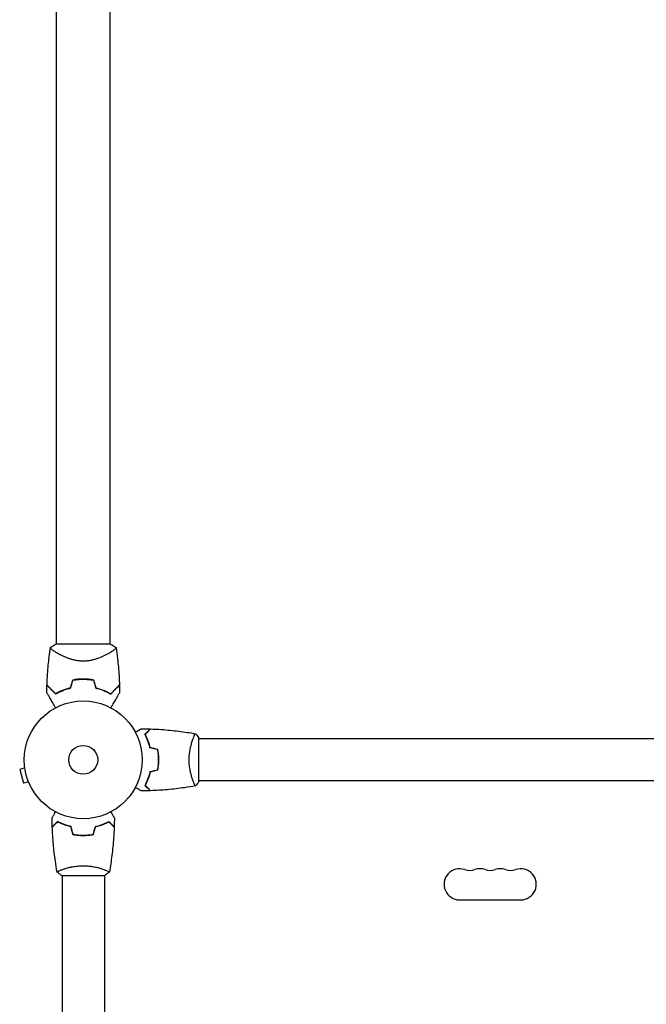
# Model space of a CAD drawing. Units: millimetres. Extents: x -4460 to 3847, y -3198 to 5146.
# Drawn here: x -2076 to -1513, y 321 to 1207 of the extents above; entities that cross this region are included whole.
import ezdxf

# ---------------------------------------------------------------- set-up
doc = ezdxf.new("R2010")
doc.units = ezdxf.units.MM
doc.header["$LTSCALE"] = 20
doc.layers.add('2d', color=230, linetype='Continuous')

msp = doc.modelspace()

# ---------------------------------------------------------------- linework, layer by layer
at = {"layer": '2d'}
for p, q in [((-2043.19, 645), (-2043.19, 2601)), ((-1994.89, 645), (-1994.89, 2601)), ((-1994.54, 645), (-2043.54, 645)), ((-2043.19, 637.44), (-2043.19, 637.44)), ((-1994.89, 637.44), (-1994.89, 637.44)), ((-1920.23, 560), (-1920.23, 560)), ((-1915.04, 521.5), (-1915.04, 560.5)), ((-1491, 560), (-1915.04, 560)), ((-2071.53, 533.66), (-2076.17, 532.42)), ((-2076.17, 532.42), (-2072.8, 519.87)), ((-2071.71, 535.12), (-2071.72, 535.17)), ((-2071.72, 535.17), (-2071.72, 535.17)), ((-1951.24, 539), (-1951.04, 539)), ((-2068.16, 521.11), (-2072.8, 519.87)), ((-2067.58, 519.71), (-2067.6, 519.76)), ((-2067.58, 519.71), (-2067.58, 519.71)), ((-1920.23, 522), (-1920.23, 522)), ((-1491, 522), (-1915.04, 522)), ((-2017.04, 473.2), (-2017.04, 473)), ((-2038.54, 437), (-1999.54, 437)), ((-2038.04, 442.19), (-2038.04, 442.19)), ((-2038.04, 437), (-2038.04, 19)), ((-2000.04, 442.19), (-2000.04, 442.19)), ((-2000.04, 437), (-2000.04, 23)), ((-1680.54, 415), (-1625.54, 415))]:
    msp.add_line(p, q, dxfattribs=at)
for radius in [53, 13]:
    msp.add_circle((-2019.04, 541), radius, dxfattribs=at)
for centre, radius, start, end in [((-2019.04, 557.65), 49.45, 103.24037, 103.50836), ((-2019.04, 557.65), 49.45, 76.49164, 76.75963), ((-1680.54, 429), 14, 70.89011, 270), ((-1662.21, 429), 14, 70.89011, 109.10989), ((-1643.87, 429), 14, 70.89011, 109.10989), ((-1625.54, 429), 14, 270, 109.10989), ((-1671.37, 455.46), 14, 250.89011, 289.10989), ((-1653.04, 455.46), 14, 250.89011, 289.10989), ((-1634.71, 455.46), 14, 250.89011, 289.10989)]:
    msp.add_arc(centre, radius, start, end, dxfattribs=at)
for points, knots in [([(-2051.61, 608.31), (-2051.5, 611.63), (-2051.33, 614.95), (-2050.76, 623.44), (-2050.27, 628.62), (-2049.32, 636.52), (-2048.95, 639.26), (-2048.54, 641.99)], [0, 0, 0, 0, 10.001335, 10.001335, 25.652814, 25.652814, 33.969558, 33.969558, 33.969558, 33.969558]), ([(-2019.04, 629.8), (-2020.23, 629.8), (-2021.41, 629.86), (-2023.71, 630.1), (-2024.85, 630.27), (-2026.52, 630.6), (-2027.07, 630.72), (-2028.16, 630.99), (-2028.69, 631.13), (-2030.25, 631.57), (-2031.26, 631.89), (-2033.2, 632.58), (-2034.14, 632.95), (-2035.92, 633.69), (-2036.77, 634.07), (-2038.39, 634.84), (-2039.16, 635.22), (-2040.63, 635.99), (-2041.33, 636.37), (-2043.31, 637.5), (-2044.45, 638.2), (-2045.87, 639.16), (-2046.3, 639.46), (-2047.06, 640.02), (-2047.39, 640.28), (-2048.2, 640.99), (-2048.51, 641.35), (-2048.58, 641.63), (-2048.58, 641.66), (-2048.58, 641.72), (-2048.57, 641.74), (-2048.57, 641.82), (-2048.56, 641.86), (-2048.55, 641.96), (-2048.54, 641.99), (-2048.54, 642), (-2048.54, 642), (-2048.54, 642)], [0, 0, 0, 0, 0.00351649, 0.00351649, 0.00703299, 0.00703299, 0.00879123, 0.00879123, 0.01054948, 0.01054948, 0.01406598, 0.01406598, 0.01758247, 0.01758247, 0.02109896, 0.02109896, 0.02461546, 0.02461546, 0.02813195, 0.02813195, 0.03516494, 0.03516494, 0.03868143, 0.03868143, 0.04219793, 0.04219793, 0.04923091, 0.04923091, 0.05011004, 0.05011004, 0.05098916, 0.05098916, 0.05274741, 0.05274741, 0.0562639, 0.0562639, 0.05666079, 0.05666079, 0.05666079, 0.05666079]), ([(-1989.54, 642), (-1989.54, 642), (-1989.54, 642), (-1989.54, 641.99), (-1989.53, 641.96), (-1989.52, 641.86), (-1989.51, 641.82), (-1989.5, 641.75), (-1989.5, 641.73), (-1989.5, 641.67), (-1989.5, 641.64), (-1989.53, 641.49), (-1989.62, 641.34), (-1989.85, 641.07), (-1989.94, 640.97), (-1990.15, 640.76), (-1990.27, 640.65), (-1990.95, 640.06), (-1991.71, 639.49), (-1993.12, 638.54), (-1993.64, 638.21), (-1994.49, 637.68), (-1994.79, 637.5), (-1995.4, 637.14), (-1995.72, 636.95), (-1997.37, 636.02), (-1998.84, 635.24), (-2001.27, 634.09), (-2002.13, 633.7), (-2003.47, 633.14), (-2003.93, 632.96), (-2004.87, 632.59), (-2005.34, 632.41), (-2006.8, 631.9), (-2007.8, 631.57), (-2009.36, 631.13), (-2009.9, 630.99), (-2010.98, 630.73), (-2011.54, 630.61), (-2013.21, 630.27), (-2014.35, 630.1), (-2016.09, 629.92), (-2016.67, 629.88), (-2017.55, 629.83), (-2017.85, 629.82), (-2018.44, 629.8), (-2018.74, 629.8), (-2019.04, 629.8)], [0.16840129, 0.16840129, 0.16840129, 0.16840129, 0.16868251, 0.16868251, 0.17219218, 0.17219218, 0.17394701, 0.17394701, 0.17482443, 0.17482443, 0.17570184, 0.17570184, 0.17921151, 0.17921151, 0.18096635, 0.18096635, 0.18272118, 0.18272118, 0.18974052, 0.18974052, 0.19325019, 0.19325019, 0.19500502, 0.19500502, 0.19675986, 0.19675986, 0.2037792, 0.2037792, 0.20728887, 0.20728887, 0.2090437, 0.2090437, 0.21079853, 0.21079853, 0.2143082, 0.2143082, 0.21606304, 0.21606304, 0.21781787, 0.21781787, 0.22132754, 0.22132754, 0.22308238, 0.22308238, 0.22395979, 0.22395979, 0.22483721, 0.22483721, 0.22483721, 0.22483721]), ([(-1994.54, 645), (-1994.3, 644.88), (-1994.06, 644.76), (-1993.12, 644.25), (-1992.42, 643.86), (-1990.99, 642.99), (-1990.26, 642.51), (-1989.54, 642)], [0, 0, 0, 0, 0.815113, 0.815113, 3.26172, 3.26172, 5.955929, 5.955929, 5.955929, 5.955929]), ([(-1989.54, 641.99), (-1989.05, 638.71), (-1988.61, 635.41), (-1987.64, 626.95), (-1987.18, 621.77), (-1986.69, 613.83), (-1986.56, 611.07), (-1986.46, 608.31)], [0, 0, 0, 0, 10.001334, 10.001334, 25.653163, 25.653163, 33.969574, 33.969574, 33.969574, 33.969574]), ([(-2019.04, 613.7), (-2020.65, 613.7), (-2022.25, 613.62), (-2025.39, 613.32), (-2026.93, 613.09), (-2028.46, 612.79)], [0.009556824, 0.009556824, 0.009556824, 0.009556824, 0.014332328, 0.014332328, 0.019107831, 0.019107831, 0.019107831, 0.019107831]), ([(-2028.3, 612.62), (-2026.8, 612.91), (-2025.28, 613.13), (-2022.19, 613.42), (-2020.63, 613.5), (-2019.04, 613.5)], [0, 0, 0, 0, 0.004696848, 0.004696848, 0.009393696, 0.009393696, 0.009393696, 0.009393696]), ([(-2009.62, 612.79), (-2011.14, 613.09), (-2012.69, 613.32), (-2015.83, 613.62), (-2017.42, 613.7), (-2019.04, 613.7)], [0, 0, 0, 0, 0.004778412, 0.004778412, 0.009556824, 0.009556824, 0.009556824, 0.009556824]), ([(-2019.04, 613.5), (-2018.25, 613.5), (-2017.46, 613.48), (-2015.89, 613.41), (-2015.11, 613.35), (-2012.8, 613.13), (-2011.28, 612.91), (-2009.77, 612.62)], [0.009393696, 0.009393696, 0.009393696, 0.009393696, 0.011738601, 0.011738601, 0.014083505, 0.014083505, 0.018773315, 0.018773315, 0.018773315, 0.018773315]), ([(-2051.62, 608.04), (-2051.62, 608.04), (-2051.62, 608.04), (-2051.62, 608.03), (-2051.61, 608.03), (-2051.6, 608.01), (-2051.58, 608), (-2051.55, 607.97), (-2051.54, 607.95), (-2051.52, 607.93), (-2051.51, 607.93), (-2051.5, 607.91), (-2051.48, 607.9), (-2051.41, 607.83), (-2051.34, 607.75), (-2051.13, 607.55), (-2051.01, 607.42), (-2050.55, 606.97), (-2050.16, 606.58), (-2049.46, 605.88), (-2049.21, 605.63), (-2048.67, 605.08), (-2048.38, 604.79), (-2047.47, 603.88), (-2046.8, 603.22), (-2045.38, 601.79), (-2044.61, 601.03), (-2043.8, 600.22)], [-0.01786939, -0.01786939, -0.01786939, -0.01786939, -0.01672988, -0.01672988, -0.01196282, -0.01196282, -0.00719576, -0.00719576, -0.00481223, -0.00481223, -0.00362046, -0.00362046, -0.0024287, -0.0024287, -0.00004517, -0.00004517, 0.00233836, 0.00233836, 0.00710542, 0.00710542, 0.00948895, 0.00948895, 0.01187248, 0.01187248, 0.01663954, 0.01663954, 0.02140659, 0.02140659, 0.02140659, 0.02140659]), ([(-2043.77, 600.47), (-2044.62, 601.32), (-2045.41, 602.11), (-2046.89, 603.59), (-2047.58, 604.28), (-2048.51, 605.21), (-2048.8, 605.5), (-2049.36, 606.06), (-2049.62, 606.32), (-2050.33, 607.03), (-2050.72, 607.41), (-2051.14, 607.84), (-2051.25, 607.95), (-2051.42, 608.12), (-2051.47, 608.17), (-2051.5, 608.2), (-2051.5, 608.2), (-2051.51, 608.21), (-2051.51, 608.21), (-2051.52, 608.22), (-2051.53, 608.23), (-2051.55, 608.25), (-2051.56, 608.26), (-2051.58, 608.28), (-2051.6, 608.29), (-2051.61, 608.31), (-2051.61, 608.31), (-2051.61, 608.31)], [0, 0, 0, 0, 0.00498507, 0.00498507, 0.00997014, 0.00997014, 0.01246267, 0.01246267, 0.01495521, 0.01495521, 0.01994028, 0.01994028, 0.02243281, 0.02243281, 0.02492534, 0.02492534, 0.02554848, 0.02554848, 0.02617161, 0.02617161, 0.02741788, 0.02741788, 0.02991041, 0.02991041, 0.03489548, 0.03489548, 0.03928387, 0.03928387, 0.03928387, 0.03928387]), ([(-2043.8, 600.22), (-2042.9, 600.74), (-2041.95, 601.26), (-2039.93, 602.26), (-2038.87, 602.75), (-2037.19, 603.43), (-2036.62, 603.66), (-2035.45, 604.09), (-2034.85, 604.3), (-2033.01, 604.89), (-2031.74, 605.25), (-2030.43, 605.56)], [0, 0, 0, 0, 0.00420381, 0.00420381, 0.00840762, 0.00840762, 0.01050952, 0.01050952, 0.01261143, 0.01261143, 0.01681524, 0.01681524, 0.01681524, 0.01681524]), ([(-2030.59, 605.73), (-2031.88, 605.42), (-2033.12, 605.07), (-2035.5, 604.29), (-2036.65, 603.87), (-2038.3, 603.2), (-2038.84, 602.96), (-2039.9, 602.49), (-2040.42, 602.24), (-2041.93, 601.5), (-2042.88, 600.98), (-2043.77, 600.47)], [0, 0, 0, 0, 0.00414637, 0.00414637, 0.00829274, 0.00829274, 0.01036592, 0.01036592, 0.0124391, 0.0124391, 0.01658547, 0.01658547, 0.01658547, 0.01658547]), ([(-2007.65, 605.56), (-2006.34, 605.25), (-2005.08, 604.9), (-2002.66, 604.11), (-2001.49, 603.68), (-1999.81, 603), (-1999.27, 602.76), (-1998.19, 602.27), (-1997.67, 602.02), (-1996.14, 601.26), (-1995.18, 600.74), (-1994.27, 600.22)], [0, 0, 0, 0, 0.00420297, 0.00420297, 0.00840595, 0.00840595, 0.01050744, 0.01050744, 0.01260892, 0.01260892, 0.0168119, 0.0168119, 0.0168119, 0.0168119]), ([(-2007.49, 605.73), (-2006.2, 605.42), (-2004.96, 605.07), (-2002.57, 604.29), (-2001.43, 603.87), (-1999.77, 603.2), (-1999.23, 602.96), (-1998.18, 602.49), (-1997.66, 602.24), (-1996.15, 601.5), (-1995.2, 600.98), (-1994.31, 600.47)], [0, 0, 0, 0, 0.00414637, 0.00414637, 0.00829274, 0.00829274, 0.01036592, 0.01036592, 0.0124391, 0.0124391, 0.01658547, 0.01658547, 0.01658547, 0.01658547]), ([(-1994.31, 600.47), (-1993.46, 601.32), (-1992.66, 602.11), (-1991.18, 603.59), (-1990.5, 604.28), (-1989.57, 605.21), (-1989.27, 605.5), (-1988.72, 606.06), (-1988.46, 606.32), (-1987.75, 607.03), (-1987.36, 607.41), (-1986.94, 607.84), (-1986.83, 607.95), (-1986.66, 608.12), (-1986.61, 608.17), (-1986.58, 608.2), (-1986.58, 608.2), (-1986.57, 608.21), (-1986.57, 608.21), (-1986.55, 608.22), (-1986.55, 608.23), (-1986.53, 608.25), (-1986.52, 608.26), (-1986.49, 608.28), (-1986.48, 608.29), (-1986.47, 608.31), (-1986.46, 608.31), (-1986.46, 608.31)], [0, 0, 0, 0, 0.00498507, 0.00498507, 0.00997014, 0.00997014, 0.01246267, 0.01246267, 0.01495521, 0.01495521, 0.01994028, 0.01994028, 0.02243281, 0.02243281, 0.02492534, 0.02492534, 0.02554848, 0.02554848, 0.02617161, 0.02617161, 0.02741788, 0.02741788, 0.02991041, 0.02991041, 0.03489548, 0.03489548, 0.03928387, 0.03928387, 0.03928387, 0.03928387]), ([(-1994.27, 600.22), (-1993.46, 601.03), (-1992.7, 601.79), (-1991.28, 603.22), (-1990.62, 603.88), (-1989.71, 604.78), (-1989.42, 605.07), (-1988.88, 605.61), (-1988.62, 605.87), (-1987.91, 606.58), (-1987.52, 606.97), (-1987.07, 607.43), (-1986.94, 607.55), (-1986.74, 607.76), (-1986.66, 607.83), (-1986.59, 607.9), (-1986.58, 607.91), (-1986.56, 607.93), (-1986.56, 607.94), (-1986.54, 607.96), (-1986.53, 607.97), (-1986.5, 608), (-1986.48, 608.01), (-1986.46, 608.03), (-1986.46, 608.03), (-1986.46, 608.04), (-1986.46, 608.04), (-1986.46, 608.04)], [0, 0, 0, 0, 0.00477017, 0.00477017, 0.00954034, 0.00954034, 0.01192543, 0.01192543, 0.01431051, 0.01431051, 0.01908068, 0.01908068, 0.02146577, 0.02146577, 0.02385086, 0.02385086, 0.0250434, 0.0250434, 0.02623594, 0.02623594, 0.02862103, 0.02862103, 0.0333912, 0.0333912, 0.03816137, 0.03816137, 0.03927414, 0.03927414, 0.03927414, 0.03927414]), ([(-2043.85, 587.83), (-2044.32, 588.65), (-2044.78, 589.45), (-2046.01, 591.57), (-2046.75, 592.86), (-2047.8, 594.66), (-2048.13, 595.25), (-2048.78, 596.37), (-2049.09, 596.9), (-2049.97, 598.43), (-2050.47, 599.3), (-2051.06, 600.32), (-2051.23, 600.62), (-2051.43, 600.96), (-2051.49, 601.06), (-2051.58, 601.22), (-2051.61, 601.28), (-2051.65, 601.34), (-2051.66, 601.36), (-2051.67, 601.38), (-2051.67, 601.38), (-2051.68, 601.4), (-2051.69, 601.41), (-2051.71, 601.44), (-2051.72, 601.46), (-2051.74, 601.5), (-2051.75, 601.52), (-2051.76, 601.54), (-2051.77, 601.54), (-2051.77, 601.54)], [0.00255866, 0.00255866, 0.00255866, 0.00255866, 0.00604686, 0.00604686, 0.01209372, 0.01209372, 0.01511716, 0.01511716, 0.01814059, 0.01814059, 0.02418745, 0.02418745, 0.02721088, 0.02721088, 0.0287226, 0.0287226, 0.03023431, 0.03023431, 0.03099017, 0.03099017, 0.03174603, 0.03174603, 0.03325774, 0.03325774, 0.03628117, 0.03628117, 0.04232804, 0.04232804, 0.04714176, 0.04714176, 0.04714176, 0.04714176]), ([(-1986.31, 601.54), (-1986.31, 601.54), (-1986.31, 601.54), (-1986.33, 601.52), (-1986.34, 601.5), (-1986.36, 601.46), (-1986.37, 601.44), (-1986.39, 601.41), (-1986.4, 601.4), (-1986.41, 601.38), (-1986.41, 601.37), (-1986.42, 601.35), (-1986.43, 601.33), (-1986.5, 601.22), (-1986.59, 601.05), (-1986.86, 600.59), (-1987.03, 600.3), (-1987.42, 599.63), (-1987.64, 599.24), (-1988.14, 598.38), (-1988.41, 597.9), (-1989.28, 596.39), (-1989.93, 595.28), (-1991.32, 592.87), (-1992.06, 591.59), (-1993.29, 589.45), (-1993.75, 588.65), (-1994.23, 587.83)], [0.04930785, 0.04930785, 0.04930785, 0.04930785, 0.05422987, 0.05422987, 0.06025541, 0.06025541, 0.06326818, 0.06326818, 0.06477456, 0.06477456, 0.06552775, 0.06552775, 0.06628095, 0.06628095, 0.06929372, 0.06929372, 0.07230649, 0.07230649, 0.07531926, 0.07531926, 0.07833203, 0.07833203, 0.08435757, 0.08435757, 0.09038311, 0.09038311, 0.09385287, 0.09385287, 0.09385287, 0.09385287]), ([(-1972.21, 565.81), (-1972.03, 565.91), (-1971.86, 566.01), (-1970.96, 566.53), (-1970.28, 566.93), (-1969.34, 567.46), (-1969.05, 567.63), (-1968.5, 567.95), (-1968.25, 568.1), (-1967.79, 568.36), (-1967.59, 568.48), (-1967.24, 568.68), (-1967.09, 568.76), (-1966.87, 568.89), (-1966.79, 568.94), (-1966.72, 568.98), (-1966.71, 568.98), (-1966.7, 568.99), (-1966.7, 568.99), (-1966.68, 569), (-1966.67, 569.01), (-1966.66, 569.01), (-1966.65, 569.02), (-1966.65, 569.02)], [0.00292306, 0.00292306, 0.00292306, 0.00292306, 0.00379004, 0.00379004, 0.00758008, 0.00758008, 0.0094751, 0.0094751, 0.01137012, 0.01137012, 0.01326514, 0.01326514, 0.01516016, 0.01516016, 0.01705518, 0.01705518, 0.01800269, 0.01800269, 0.0189502, 0.0189502, 0.02274024, 0.02274024, 0.02935902, 0.02935902, 0.02935902, 0.02935902]), ([(-1963.53, 564.04), (-1962.98, 564.59), (-1962.47, 565.1), (-1961.53, 566.05), (-1961.1, 566.48), (-1960.52, 567.06), (-1960.34, 567.24), (-1960, 567.58), (-1959.84, 567.73), (-1959.42, 568.15), (-1959.2, 568.37), (-1958.97, 568.6), (-1958.91, 568.66), (-1958.85, 568.73), (-1958.83, 568.74), (-1958.81, 568.77), (-1958.8, 568.77), (-1958.78, 568.8), (-1958.77, 568.81), (-1958.75, 568.82), (-1958.75, 568.83), (-1958.74, 568.83), (-1958.74, 568.83), (-1958.74, 568.83)], [0, 0, 0, 0, 0.0035063, 0.0035063, 0.0070126, 0.0070126, 0.00876575, 0.00876575, 0.0105189, 0.0105189, 0.0140252, 0.0140252, 0.01577835, 0.01577835, 0.01665493, 0.01665493, 0.0175315, 0.0175315, 0.02103781, 0.02103781, 0.02454411, 0.02454411, 0.0274484, 0.0274484, 0.0274484, 0.0274484]), ([(-1963.29, 564), (-1962.74, 564.55), (-1962.22, 565.07), (-1961.28, 566.01), (-1960.84, 566.45), (-1960.26, 567.03), (-1960.08, 567.21), (-1959.74, 567.55), (-1959.58, 567.71), (-1959.16, 568.13), (-1958.94, 568.35), (-1958.7, 568.59), (-1958.64, 568.65), (-1958.56, 568.73), (-1958.53, 568.76), (-1958.51, 568.78), (-1958.49, 568.8), (-1958.48, 568.81), (-1958.48, 568.82), (-1958.47, 568.82), (-1958.47, 568.82), (-1958.47, 568.82)], [0, 0, 0, 0, 0.00350666, 0.00350666, 0.00701332, 0.00701332, 0.00876665, 0.00876665, 0.01051997, 0.01051997, 0.01402663, 0.01402663, 0.01577996, 0.01577996, 0.01753329, 0.01753329, 0.02103995, 0.02103995, 0.02454661, 0.02454661, 0.02744921, 0.02744921, 0.02744921, 0.02744921]), ([(-1958.47, 568.82), (-1955.16, 568.7), (-1951.85, 568.52), (-1943.38, 567.91), (-1938.22, 567.41), (-1928.07, 566.14), (-1923.07, 565.39), (-1918.1, 564.51)], [0, 0, 0, 0, 10.001335, 10.001335, 25.652861, 25.652861, 40.904303, 40.904303, 40.904303, 40.904303]), ([(-1959.04, 551.93), (-1959.32, 553.17), (-1959.64, 554.34), (-1960.33, 556.59), (-1960.7, 557.65), (-1961.28, 559.17), (-1961.48, 559.66), (-1961.89, 560.62), (-1962.09, 561.09), (-1962.71, 562.44), (-1963.13, 563.28), (-1963.53, 564.04)], [0, 0, 0, 0, 0.00404294, 0.00404294, 0.00808588, 0.00808588, 0.01010735, 0.01010735, 0.01212882, 0.01212882, 0.01617176, 0.01617176, 0.01617176, 0.01617176]), ([(-1959.04, 551.93), (-1959.32, 553.17), (-1959.64, 554.34), (-1960.33, 556.59), (-1960.7, 557.65), (-1961.28, 559.17), (-1961.48, 559.66), (-1961.89, 560.62), (-1962.09, 561.09), (-1962.71, 562.44), (-1963.13, 563.28), (-1963.53, 564.04)], [0, 0, 0, 0, 0.00404294, 0.00404294, 0.00808588, 0.00808588, 0.01010735, 0.01010735, 0.01212882, 0.01212882, 0.01617176, 0.01617176, 0.01617176, 0.01617176]), ([(-1958.87, 552.09), (-1959.15, 553.31), (-1959.46, 554.46), (-1960.14, 556.66), (-1960.51, 557.71), (-1961.27, 559.7), (-1961.67, 560.65), (-1962.48, 562.43), (-1962.89, 563.25), (-1963.29, 564)], [0, 0, 0, 0, 0.00398181, 0.00398181, 0.00796362, 0.00796362, 0.01194542, 0.01194542, 0.01592723, 0.01592723, 0.01592723, 0.01592723]), ([(-1923.77, 541), (-1923.77, 541.86), (-1923.75, 542.72), (-1923.66, 544.41), (-1923.59, 545.25), (-1923.46, 546.49), (-1923.41, 546.9), (-1923.31, 547.71), (-1923.25, 548.12), (-1923.07, 549.32), (-1922.94, 550.1), (-1922.64, 551.6), (-1922.48, 552.33), (-1922.15, 553.75), (-1921.97, 554.44), (-1921.44, 556.4), (-1921.06, 557.59), (-1920.52, 559.2), (-1920.33, 559.71), (-1919.98, 560.66), (-1919.81, 561.09), (-1919.33, 562.28), (-1919.04, 562.93), (-1918.68, 563.68), (-1918.57, 563.88), (-1918.38, 564.21), (-1918.3, 564.33), (-1918.21, 564.44), (-1918.18, 564.47), (-1918.13, 564.51), (-1918.11, 564.51), (-1918.06, 564.5), (-1918.04, 564.5), (-1918.04, 564.5), (-1918.04, 564.5), (-1918.04, 564.5)], [0.16356818, 0.16356818, 0.16356818, 0.16356818, 0.1661247, 0.1661247, 0.16868122, 0.16868122, 0.16995948, 0.16995948, 0.17123774, 0.17123774, 0.17379425, 0.17379425, 0.17635077, 0.17635077, 0.17890729, 0.17890729, 0.18402032, 0.18402032, 0.18657684, 0.18657684, 0.18913336, 0.18913336, 0.19424639, 0.19424639, 0.19680291, 0.19680291, 0.19935943, 0.19935943, 0.20063769, 0.20063769, 0.20191595, 0.20191595, 0.20447247, 0.20447247, 0.20490292, 0.20490292, 0.20490292, 0.20490292]), ([(-1919.08, 562.84), (-1918.98, 563.06), (-1918.89, 563.25), (-1918.68, 563.68), (-1918.57, 563.88), (-1918.38, 564.21), (-1918.3, 564.33), (-1918.21, 564.44), (-1918.18, 564.47), (-1918.13, 564.51), (-1918.11, 564.51), (-1918.06, 564.5), (-1918.04, 564.5), (-1918.04, 564.5), (-1918.04, 564.5), (-1918.04, 564.5)], [0.19243016, 0.19243016, 0.19243016, 0.19243016, 0.19424639, 0.19424639, 0.19680291, 0.19680291, 0.19935943, 0.19935943, 0.20063769, 0.20063769, 0.20191595, 0.20191595, 0.20447247, 0.20447247, 0.20490292, 0.20490292, 0.20490292, 0.20490292]), ([(-1918.04, 564.5), (-1917.15, 563.46), (-1916.25, 562.29), (-1915.3, 560.89), (-1915.17, 560.7), (-1915.04, 560.5)], [0, 0, 0, 0, 4.405135, 4.405135, 5.108724, 5.108724, 5.108724, 5.108724]), ([(-1951.2, 541), (-1951.2, 542.55), (-1951.27, 544.08), (-1951.49, 546.35), (-1951.57, 547.1), (-1951.78, 548.59), (-1951.9, 549.33), (-1952.04, 550.05)], [0.009233803, 0.009233803, 0.009233803, 0.009233803, 0.013850802, 0.013850802, 0.016159301, 0.016159301, 0.0184678, 0.0184678, 0.0184678, 0.0184678]), ([(-1951.2, 541), (-1951.2, 542.55), (-1951.27, 544.08), (-1951.49, 546.35), (-1951.57, 547.1), (-1951.78, 548.59), (-1951.9, 549.33), (-1952.04, 550.05)], [0.009233803, 0.009233803, 0.009233803, 0.009233803, 0.013850802, 0.013850802, 0.016159301, 0.016159301, 0.0184678, 0.0184678, 0.0184678, 0.0184678]), ([(-1951, 541), (-1951, 542.58), (-1951.07, 544.13), (-1951.29, 546.44), (-1951.39, 547.21), (-1951.6, 548.73), (-1951.73, 549.48), (-1951.87, 550.21)], [0.009405818, 0.009405818, 0.009405818, 0.009405818, 0.01410835, 0.01410835, 0.016459616, 0.016459616, 0.018810883, 0.018810883, 0.018810883, 0.018810883]), ([(-1952.04, 531.95), (-1951.77, 533.4), (-1951.56, 534.87), (-1951.35, 537.14), (-1951.29, 537.9), (-1951.22, 539.44), (-1951.2, 540.23), (-1951.2, 541)], [0, 0, 0, 0, 0.004616902, 0.004616902, 0.006925353, 0.006925353, 0.009233803, 0.009233803, 0.009233803, 0.009233803]), ([(-1951.87, 531.79), (-1951.59, 533.26), (-1951.37, 534.76), (-1951.15, 537.07), (-1951.09, 537.84), (-1951.02, 539.41), (-1951, 540.21), (-1951, 541)], [0, 0, 0, 0, 0.004702909, 0.004702909, 0.007054363, 0.007054363, 0.009405818, 0.009405818, 0.009405818, 0.009405818]), ([(-1918.04, 517.5), (-1918.04, 517.5), (-1918.04, 517.5), (-1918.04, 517.5), (-1918.06, 517.5), (-1918.11, 517.49), (-1918.13, 517.49), (-1918.18, 517.53), (-1918.21, 517.56), (-1918.38, 517.76), (-1918.57, 518.09), (-1918.93, 518.83), (-1919.06, 519.12), (-1919.35, 519.78), (-1919.5, 520.14), (-1919.99, 521.34), (-1920.34, 522.28), (-1920.8, 523.63), (-1920.89, 523.9), (-1921.08, 524.47), (-1921.17, 524.76), (-1921.44, 525.66), (-1921.62, 526.28), (-1921.98, 527.58), (-1922.15, 528.25), (-1922.4, 529.31), (-1922.48, 529.67), (-1922.64, 530.4), (-1922.72, 530.78), (-1923.09, 532.66), (-1923.33, 534.24), (-1923.59, 536.72), (-1923.66, 537.57), (-1923.75, 539.28), (-1923.77, 540.14), (-1923.77, 541)], [0.12220864, 0.12220864, 0.12220864, 0.12220864, 0.12268837, 0.12268837, 0.12524335, 0.12524335, 0.12652085, 0.12652085, 0.12779834, 0.12779834, 0.13290832, 0.13290832, 0.13546331, 0.13546331, 0.1380183, 0.1380183, 0.14312827, 0.14312827, 0.14440577, 0.14440577, 0.14568326, 0.14568326, 0.14823825, 0.14823825, 0.15079324, 0.15079324, 0.15207073, 0.15207073, 0.15334823, 0.15334823, 0.15845821, 0.15845821, 0.16101319, 0.16101319, 0.16356818, 0.16356818, 0.16356818, 0.16356818]), ([(-1959.04, 530.07), (-1959.32, 528.83), (-1959.64, 527.66), (-1960.33, 525.41), (-1960.7, 524.35), (-1961.28, 522.83), (-1961.48, 522.34), (-1961.89, 521.38), (-1962.09, 520.91), (-1962.71, 519.56), (-1963.13, 518.72), (-1963.53, 517.96)], [0, 0, 0, 0, 0.00404294, 0.00404294, 0.00808588, 0.00808588, 0.01010735, 0.01010735, 0.01212882, 0.01212882, 0.01617176, 0.01617176, 0.01617176, 0.01617176]), ([(-1958.87, 529.91), (-1959.15, 528.69), (-1959.46, 527.54), (-1960.14, 525.34), (-1960.51, 524.29), (-1961.27, 522.3), (-1961.67, 521.35), (-1962.48, 519.57), (-1962.89, 518.75), (-1963.29, 518)], [0, 0, 0, 0, 0.00398181, 0.00398181, 0.00796362, 0.00796362, 0.01194542, 0.01194542, 0.01592723, 0.01592723, 0.01592723, 0.01592723]), ([(-1966.65, 512.98), (-1966.65, 512.98), (-1966.66, 512.99), (-1966.68, 512.99), (-1966.68, 513), (-1966.7, 513.01), (-1966.7, 513.01), (-1966.72, 513.02), (-1966.73, 513.03), (-1966.81, 513.07), (-1966.89, 513.12), (-1967.24, 513.32), (-1967.6, 513.53), (-1968.29, 513.92), (-1968.54, 514.07), (-1969.08, 514.39), (-1969.38, 514.55), (-1970.3, 515.09), (-1970.97, 515.48), (-1971.87, 515.99), (-1972.04, 516.09), (-1972.21, 516.19)], [0.03093242, 0.03093242, 0.03093242, 0.03093242, 0.03756195, 0.03756195, 0.04131815, 0.04131815, 0.04225719, 0.04225719, 0.04319624, 0.04319624, 0.04507434, 0.04507434, 0.04883054, 0.04883054, 0.05070863, 0.05070863, 0.05258673, 0.05258673, 0.05634293, 0.05634293, 0.05718798, 0.05718798, 0.05718798, 0.05718798]), ([(-1963.53, 517.96), (-1962.98, 517.41), (-1962.47, 516.9), (-1961.53, 515.95), (-1961.1, 515.52), (-1960.52, 514.94), (-1960.34, 514.76), (-1960, 514.42), (-1959.84, 514.27), (-1959.42, 513.85), (-1959.2, 513.63), (-1958.97, 513.4), (-1958.91, 513.34), (-1958.85, 513.27), (-1958.83, 513.26), (-1958.81, 513.23), (-1958.8, 513.23), (-1958.78, 513.2), (-1958.77, 513.19), (-1958.75, 513.18), (-1958.75, 513.17), (-1958.74, 513.17), (-1958.74, 513.17), (-1958.74, 513.17)], [0, 0, 0, 0, 0.0035063, 0.0035063, 0.0070126, 0.0070126, 0.00876575, 0.00876575, 0.0105189, 0.0105189, 0.0140252, 0.0140252, 0.01577835, 0.01577835, 0.01665493, 0.01665493, 0.0175315, 0.0175315, 0.02103781, 0.02103781, 0.02454411, 0.02454411, 0.0274484, 0.0274484, 0.0274484, 0.0274484]), ([(-1963.29, 518), (-1962.74, 517.45), (-1962.22, 516.93), (-1961.28, 515.99), (-1960.84, 515.55), (-1960.26, 514.97), (-1960.08, 514.79), (-1959.74, 514.45), (-1959.58, 514.29), (-1959.16, 513.87), (-1958.94, 513.65), (-1958.7, 513.41), (-1958.64, 513.35), (-1958.56, 513.27), (-1958.53, 513.24), (-1958.51, 513.22), (-1958.49, 513.2), (-1958.48, 513.19), (-1958.48, 513.18), (-1958.47, 513.18), (-1958.47, 513.18), (-1958.47, 513.18)], [0, 0, 0, 0, 0.00350666, 0.00350666, 0.00701332, 0.00701332, 0.00876665, 0.00876665, 0.01051997, 0.01051997, 0.01402663, 0.01402663, 0.01577996, 0.01577996, 0.01753329, 0.01753329, 0.02103995, 0.02103995, 0.02454661, 0.02454661, 0.02744921, 0.02744921, 0.02744921, 0.02744921]), ([(-1918.1, 517.49), (-1921.34, 516.92), (-1924.59, 516.4), (-1932.98, 515.2), (-1938.13, 514.6), (-1948.34, 513.69), (-1953.4, 513.37), (-1958.47, 513.18)], [0.059167, 0.059167, 0.059167, 0.059167, 10.001334, 10.001334, 25.653199, 25.653199, 40.963039, 40.963039, 40.963039, 40.963039]), ([(-2047.06, 488.61), (-2047.06, 488.61), (-2047.05, 488.62), (-2047.04, 488.64), (-2047.04, 488.64), (-2047.03, 488.66), (-2047.03, 488.67), (-2047.02, 488.68), (-2047.01, 488.69), (-2046.97, 488.77), (-2046.92, 488.85), (-2046.72, 489.2), (-2046.51, 489.56), (-2046.11, 490.25), (-2045.97, 490.5), (-2045.65, 491.05), (-2045.49, 491.34), (-2044.95, 492.26), (-2044.56, 492.94), (-2044.05, 493.83), (-2043.95, 494), (-2043.85, 494.17)], [0.03093242, 0.03093242, 0.03093242, 0.03093242, 0.03756195, 0.03756195, 0.04131815, 0.04131815, 0.04225719, 0.04225719, 0.04319624, 0.04319624, 0.04507434, 0.04507434, 0.04883054, 0.04883054, 0.05070863, 0.05070863, 0.05258673, 0.05258673, 0.05634293, 0.05634293, 0.05718798, 0.05718798, 0.05718798, 0.05718798]), ([(-1994.23, 494.17), (-1994.13, 493.99), (-1994.03, 493.82), (-1993.51, 492.92), (-1993.11, 492.24), (-1992.58, 491.31), (-1992.4, 491.01), (-1992.09, 490.46), (-1991.94, 490.21), (-1991.68, 489.76), (-1991.56, 489.55), (-1991.36, 489.2), (-1991.28, 489.06), (-1991.14, 488.83), (-1991.1, 488.75), (-1991.06, 488.68), (-1991.06, 488.67), (-1991.05, 488.67), (-1991.05, 488.66), (-1991.04, 488.64), (-1991.03, 488.64), (-1991.02, 488.62), (-1991.02, 488.61), (-1991.02, 488.61)], [0.00292306, 0.00292306, 0.00292306, 0.00292306, 0.00379004, 0.00379004, 0.00758008, 0.00758008, 0.0094751, 0.0094751, 0.01137012, 0.01137012, 0.01326514, 0.01326514, 0.01516016, 0.01516016, 0.01705518, 0.01705518, 0.01800269, 0.01800269, 0.0189502, 0.0189502, 0.02274024, 0.02274024, 0.02935902, 0.02935902, 0.02935902, 0.02935902]), ([(-2042.08, 485.49), (-2042.63, 484.94), (-2043.14, 484.43), (-2044.09, 483.49), (-2044.52, 483.06), (-2045.1, 482.48), (-2045.28, 482.3), (-2045.62, 481.96), (-2045.77, 481.8), (-2046.19, 481.38), (-2046.41, 481.16), (-2046.64, 480.93), (-2046.7, 480.87), (-2046.77, 480.81), (-2046.78, 480.79), (-2046.81, 480.77), (-2046.81, 480.76), (-2046.83, 480.74), (-2046.85, 480.73), (-2046.86, 480.71), (-2046.86, 480.71), (-2046.87, 480.7), (-2046.87, 480.7), (-2046.87, 480.7)], [0, 0, 0, 0, 0.0035063, 0.0035063, 0.0070126, 0.0070126, 0.00876575, 0.00876575, 0.0105189, 0.0105189, 0.0140252, 0.0140252, 0.01577835, 0.01577835, 0.01665493, 0.01665493, 0.0175315, 0.0175315, 0.02103781, 0.02103781, 0.02454411, 0.02454411, 0.0274484, 0.0274484, 0.0274484, 0.0274484]), ([(-2042.04, 485.25), (-2042.59, 484.7), (-2043.11, 484.18), (-2044.05, 483.24), (-2044.49, 482.8), (-2045.07, 482.22), (-2045.25, 482.04), (-2045.59, 481.7), (-2045.75, 481.54), (-2046.17, 481.12), (-2046.39, 480.9), (-2046.63, 480.67), (-2046.69, 480.6), (-2046.77, 480.52), (-2046.8, 480.49), (-2046.82, 480.47), (-2046.84, 480.46), (-2046.85, 480.44), (-2046.85, 480.44), (-2046.86, 480.43), (-2046.86, 480.43), (-2046.86, 480.43)], [0, 0, 0, 0, 0.00350666, 0.00350666, 0.00701332, 0.00701332, 0.00876665, 0.00876665, 0.01051997, 0.01051997, 0.01402663, 0.01402663, 0.01577996, 0.01577996, 0.01753329, 0.01753329, 0.02103995, 0.02103995, 0.02454661, 0.02454661, 0.02744921, 0.02744921, 0.02744921, 0.02744921]), ([(-2042.55, 440.06), (-2043.12, 443.3), (-2043.64, 446.55), (-2044.84, 454.94), (-2045.44, 460.09), (-2046.35, 470.3), (-2046.67, 475.37), (-2046.86, 480.43)], [0.059168, 0.059168, 0.059168, 0.059168, 10.001334, 10.001334, 25.65307, 25.65307, 40.963039, 40.963039, 40.963039, 40.963039]), ([(-2029.97, 481), (-2031.21, 481.28), (-2032.38, 481.6), (-2034.62, 482.29), (-2035.69, 482.66), (-2037.21, 483.24), (-2037.7, 483.44), (-2038.66, 483.85), (-2039.13, 484.05), (-2040.48, 484.67), (-2041.32, 485.09), (-2042.08, 485.49)], [0, 0, 0, 0, 0.00404294, 0.00404294, 0.00808588, 0.00808588, 0.01010735, 0.01010735, 0.01212882, 0.01212882, 0.01617176, 0.01617176, 0.01617176, 0.01617176]), ([(-2030.13, 480.83), (-2031.35, 481.11), (-2032.5, 481.43), (-2034.7, 482.1), (-2035.75, 482.47), (-2037.74, 483.23), (-2038.69, 483.63), (-2040.47, 484.45), (-2041.29, 484.85), (-2042.04, 485.25)], [0, 0, 0, 0, 0.00398181, 0.00398181, 0.00796362, 0.00796362, 0.01194542, 0.01194542, 0.01592723, 0.01592723, 0.01592723, 0.01592723]), ([(-2008.11, 481), (-2006.87, 481.28), (-2005.7, 481.6), (-2003.45, 482.29), (-2002.39, 482.66), (-2000.87, 483.24), (-2000.38, 483.44), (-1999.42, 483.85), (-1998.95, 484.05), (-1997.59, 484.67), (-1996.76, 485.09), (-1996, 485.49)], [0, 0, 0, 0, 0.00404294, 0.00404294, 0.00808588, 0.00808588, 0.01010735, 0.01010735, 0.01212882, 0.01212882, 0.01617176, 0.01617176, 0.01617176, 0.01617176]), ([(-2007.95, 480.83), (-2006.73, 481.11), (-2005.58, 481.43), (-2003.37, 482.1), (-2002.33, 482.47), (-2000.34, 483.23), (-1999.39, 483.63), (-1997.61, 484.45), (-1996.79, 484.85), (-1996.04, 485.25)], [0, 0, 0, 0, 0.00398181, 0.00398181, 0.00796362, 0.00796362, 0.01194542, 0.01194542, 0.01592723, 0.01592723, 0.01592723, 0.01592723]), ([(-1996.04, 485.25), (-1995.48, 484.7), (-1994.97, 484.18), (-1994.02, 483.24), (-1993.59, 482.8), (-1993.01, 482.22), (-1992.83, 482.04), (-1992.49, 481.7), (-1992.33, 481.54), (-1991.91, 481.12), (-1991.69, 480.9), (-1991.45, 480.67), (-1991.39, 480.6), (-1991.3, 480.52), (-1991.28, 480.49), (-1991.25, 480.47), (-1991.24, 480.46), (-1991.23, 480.44), (-1991.22, 480.44), (-1991.22, 480.43), (-1991.22, 480.43), (-1991.22, 480.43)], [0, 0, 0, 0, 0.00350666, 0.00350666, 0.00701332, 0.00701332, 0.00876665, 0.00876665, 0.01051997, 0.01051997, 0.01402663, 0.01402663, 0.01577996, 0.01577996, 0.01753329, 0.01753329, 0.02103995, 0.02103995, 0.02454661, 0.02454661, 0.02744921, 0.02744921, 0.02744921, 0.02744921]), ([(-1996, 485.49), (-1995.45, 484.94), (-1994.94, 484.43), (-1993.99, 483.49), (-1993.56, 483.06), (-1992.98, 482.48), (-1992.8, 482.3), (-1992.46, 481.96), (-1992.31, 481.8), (-1991.89, 481.38), (-1991.67, 481.16), (-1991.44, 480.93), (-1991.38, 480.87), (-1991.31, 480.81), (-1991.3, 480.79), (-1991.27, 480.77), (-1991.26, 480.76), (-1991.24, 480.74), (-1991.23, 480.73), (-1991.22, 480.71), (-1991.21, 480.71), (-1991.21, 480.7), (-1991.21, 480.7), (-1991.21, 480.7)], [0, 0, 0, 0, 0.0035063, 0.0035063, 0.0070126, 0.0070126, 0.00876575, 0.00876575, 0.0105189, 0.0105189, 0.0140252, 0.0140252, 0.01577835, 0.01577835, 0.01665493, 0.01665493, 0.0175315, 0.0175315, 0.02103781, 0.02103781, 0.02454411, 0.02454411, 0.0274484, 0.0274484, 0.0274484, 0.0274484]), ([(-1991.22, 480.43), (-1991.34, 477.12), (-1991.52, 473.81), (-1992.13, 465.34), (-1992.63, 460.18), (-1993.9, 450.03), (-1994.65, 445.03), (-1995.53, 440.06)], [0, 0, 0, 0, 10.001335, 10.001335, 25.652861, 25.652861, 40.904303, 40.904303, 40.904303, 40.904303]), ([(-2028.25, 473.83), (-2026.78, 473.55), (-2025.28, 473.33), (-2022.97, 473.11), (-2022.2, 473.06), (-2020.63, 472.98), (-2019.83, 472.96), (-2019.04, 472.96)], [0, 0, 0, 0, 0.004702909, 0.004702909, 0.007054363, 0.007054363, 0.009405818, 0.009405818, 0.009405818, 0.009405818]), ([(-2028.09, 474), (-2026.64, 473.73), (-2025.17, 473.52), (-2022.9, 473.31), (-2022.14, 473.25), (-2020.6, 473.18), (-2019.81, 473.16), (-2019.04, 473.16)], [0, 0, 0, 0, 0.004616902, 0.004616902, 0.006925353, 0.006925353, 0.009233803, 0.009233803, 0.009233803, 0.009233803]), ([(-2019.04, 473.16), (-2017.49, 473.16), (-2015.96, 473.23), (-2013.69, 473.45), (-2012.94, 473.53), (-2011.45, 473.74), (-2010.71, 473.86), (-2009.99, 474)], [0.009233803, 0.009233803, 0.009233803, 0.009233803, 0.013850802, 0.013850802, 0.016159301, 0.016159301, 0.0184678, 0.0184678, 0.0184678, 0.0184678]), ([(-2019.04, 472.96), (-2017.46, 472.96), (-2015.9, 473.04), (-2013.59, 473.26), (-2012.83, 473.35), (-2011.31, 473.56), (-2010.56, 473.69), (-2009.83, 473.83)], [0.009405818, 0.009405818, 0.009405818, 0.009405818, 0.01410835, 0.01410835, 0.016459616, 0.016459616, 0.018810883, 0.018810883, 0.018810883, 0.018810883]), ([(-2042.54, 440), (-2042.54, 440), (-2042.54, 440), (-2042.54, 440), (-2042.54, 440.02), (-2042.55, 440.07), (-2042.54, 440.09), (-2042.51, 440.14), (-2042.48, 440.17), (-2042.28, 440.34), (-2041.95, 440.53), (-2041.21, 440.89), (-2040.92, 441.02), (-2040.26, 441.31), (-2039.89, 441.47), (-2038.7, 441.95), (-2037.76, 442.3), (-2036.41, 442.76), (-2036.14, 442.85), (-2035.57, 443.04), (-2035.28, 443.13), (-2034.38, 443.4), (-2033.76, 443.58), (-2032.46, 443.94), (-2031.79, 444.11), (-2030.73, 444.36), (-2030.37, 444.44), (-2029.64, 444.6), (-2029.26, 444.68), (-2027.37, 445.05), (-2025.8, 445.29), (-2023.32, 445.55), (-2022.47, 445.62), (-2020.76, 445.71), (-2019.9, 445.73), (-2019.04, 445.73)], [0.12220864, 0.12220864, 0.12220864, 0.12220864, 0.12268837, 0.12268837, 0.12524335, 0.12524335, 0.12652085, 0.12652085, 0.12779834, 0.12779834, 0.13290832, 0.13290832, 0.13546331, 0.13546331, 0.1380183, 0.1380183, 0.14312827, 0.14312827, 0.14440577, 0.14440577, 0.14568326, 0.14568326, 0.14823825, 0.14823825, 0.15079324, 0.15079324, 0.15207073, 0.15207073, 0.15334823, 0.15334823, 0.15845821, 0.15845821, 0.16101319, 0.16101319, 0.16356818, 0.16356818, 0.16356818, 0.16356818]), ([(-2019.04, 445.73), (-2018.17, 445.73), (-2017.32, 445.71), (-2015.63, 445.62), (-2014.79, 445.55), (-2013.55, 445.42), (-2013.14, 445.38), (-2012.32, 445.27), (-2011.92, 445.21), (-2010.72, 445.03), (-2009.94, 444.9), (-2008.44, 444.6), (-2007.71, 444.45), (-2006.29, 444.11), (-2005.6, 443.94), (-2003.63, 443.4), (-2002.44, 443.03), (-2000.84, 442.48), (-2000.33, 442.3), (-1999.38, 441.94), (-1998.95, 441.78), (-1997.76, 441.29), (-1997.11, 441), (-1996.36, 440.64), (-1996.16, 440.53), (-1995.83, 440.34), (-1995.71, 440.26), (-1995.59, 440.17), (-1995.57, 440.14), (-1995.53, 440.09), (-1995.53, 440.07), (-1995.54, 440.02), (-1995.54, 440), (-1995.54, 440), (-1995.54, 440), (-1995.54, 440)], [0.16356818, 0.16356818, 0.16356818, 0.16356818, 0.1661247, 0.1661247, 0.16868122, 0.16868122, 0.16995948, 0.16995948, 0.17123774, 0.17123774, 0.17379425, 0.17379425, 0.17635077, 0.17635077, 0.17890729, 0.17890729, 0.18402032, 0.18402032, 0.18657684, 0.18657684, 0.18913336, 0.18913336, 0.19424639, 0.19424639, 0.19680291, 0.19680291, 0.19935943, 0.19935943, 0.20063769, 0.20063769, 0.20191595, 0.20191595, 0.20447247, 0.20447247, 0.20490292, 0.20490292, 0.20490292, 0.20490292]), ([(-1995.54, 440), (-1996.58, 439.11), (-1997.75, 438.22), (-1999.15, 437.26), (-1999.34, 437.13), (-1999.54, 437)], [0, 0, 0, 0, 4.405136, 4.405136, 5.108724, 5.108724, 5.108724, 5.108724])]:
    msp.add_open_spline(points, degree=3, knots=knots, dxfattribs=at)
for points in [[(-2048.54, 642), (-2046.95, 643.12), (-2045.29, 644.12), (-2043.54, 645)], [(-2028.46, 612.79), (-2029.17, 610.44), (-2029.88, 608.09), (-2030.59, 605.73)], [(-2030.43, 605.56), (-2029.72, 607.92), (-2029.01, 610.27), (-2028.3, 612.62)], [(-2009.77, 612.62), (-2009.07, 610.27), (-2008.36, 607.92), (-2007.65, 605.56)], [(-2007.49, 605.73), (-2008.2, 608.09), (-2008.91, 610.44), (-2009.62, 612.79)], [(-2051.77, 601.54), (-2051.74, 603.71), (-2051.69, 605.87), (-2051.62, 608.04)], [(-2046.79, 603.2), (-2046.78, 603.29), (-2046.78, 603.38), (-2046.77, 603.47)], [(-1991.3, 603.47), (-1991.3, 603.38), (-1991.3, 603.29), (-1991.29, 603.2)], [(-1986.46, 608.04), (-1986.38, 605.87), (-1986.34, 603.71), (-1986.31, 601.54)], [(-1966.65, 569.02), (-1964.02, 568.99), (-1961.38, 568.93), (-1958.74, 568.83)], [(-1958.74, 568.83), (-1958.74, 568.83), (-1958.74, 568.83), (-1958.74, 568.83)], [(-1958.47, 568.82), (-1958.47, 568.82), (-1958.47, 568.82), (-1958.47, 568.82)], [(-1952.04, 550.05), (-1954.37, 550.68), (-1956.7, 551.3), (-1959.04, 551.93)], [(-1951.87, 550.21), (-1954.2, 550.84), (-1956.53, 551.46), (-1958.87, 552.09)], [(-1951.24, 539), (-1951.21, 539.66), (-1951.2, 540.34), (-1951.2, 541)], [(-1952.04, 531.95), (-1954.37, 531.32), (-1956.7, 530.7), (-1959.04, 530.07)], [(-1951.87, 531.79), (-1954.2, 531.16), (-1956.53, 530.54), (-1958.87, 529.91)], [(-1915.04, 521.5), (-1915.97, 520.08), (-1917.01, 518.71), (-1918.04, 517.5)], [(-1918.04, 517.5), (-1918.04, 517.5), (-1918.04, 517.5), (-1918.04, 517.5)], [(-1958.74, 513.17), (-1961.38, 513.07), (-1964.02, 513.01), (-1966.65, 512.98)], [(-2046.87, 480.7), (-2046.97, 483.34), (-2047.03, 485.98), (-2047.06, 488.61)], [(-1991.02, 488.61), (-1991.05, 485.98), (-1991.11, 483.34), (-1991.21, 480.7)], [(-2028.25, 473.83), (-2028.88, 476.16), (-2029.5, 478.5), (-2030.13, 480.83)], [(-2028.09, 474), (-2028.72, 476.33), (-2029.34, 478.67), (-2029.97, 481)], [(-2009.99, 474), (-2009.36, 476.33), (-2008.74, 478.67), (-2008.11, 481)], [(-2009.83, 473.83), (-2009.2, 476.16), (-2008.57, 478.5), (-2007.95, 480.83)], [(-2042.54, 440), (-2042.54, 440), (-2042.54, 440), (-2042.54, 440)], [(-2038.54, 437), (-2039.96, 437.93), (-2041.33, 438.97), (-2042.54, 440)]]:
    msp.add_open_spline(points, degree=3, dxfattribs=at)

doc.saveas('drawing.dxf')
